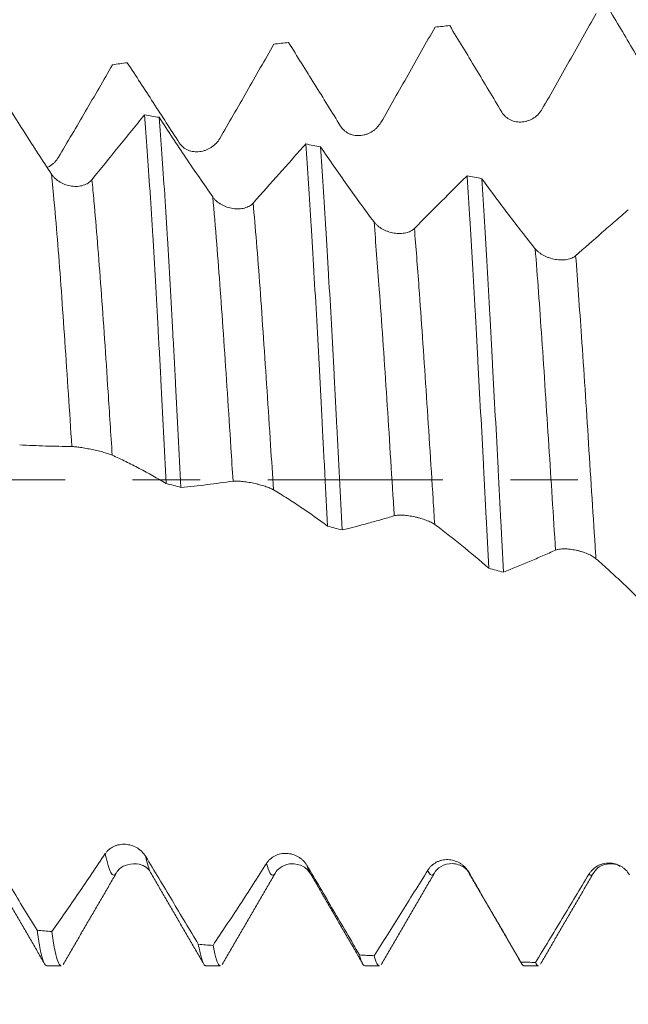
# Model space of a CAD drawing. Units: millimetres. Extents: x -21 to 80, y -82 to 25.
# Drawn here: x 51 to 55, y -3 to 3 of the extents above; entities that cross this region are included whole.
import ezdxf

# ---------------------------------------------------------------- set-up
doc = ezdxf.new("R2010")
doc.units = ezdxf.units.MM
doc.linetypes.add('CENTER', pattern=[47.5, 22, -8.5, 8.5, -8.5])
for name, color, linetype in [('1', 4, 'Continuous'), ('2', 7, 'Continuous'), ('SK2', 7, 'Continuous'), ('SK4', 2, 'CENTER')]:
    doc.layers.add(name, color=color, linetype=linetype)
doc.styles.add('iso_b_vert', font='simplex.shx')
doc.dimstyles.get("Standard").update_dxf_attribs({"dimtxt": 0.18, "dimasz": 0.18, "dimexe": 0.18, "dimexo": 0.0625, "dimgap": 0.09, "dimtad": 1, "dimzin": 0, "dimdsep": 52, "dimtxsty": 'Standard', "dimcen": 0.09, "dimadec": 0, "dimazin": 0, "dimtfac": 1, "dimtdec": 4, "dimtofl": 0, "dimtmove": 0, "dimatfit": 3, "dimfxl": 1, "dimtolj": 1, "dimtzin": 0, "dimarcsym": 0})

# ---------------------------------------------------------------- blocks, each defined once
blk = doc.blocks.new('_U1')
at = {"layer": 'SK2', "lineweight": 13}
for p, q in [((56.25, 1.5875), (56.25, 14.92934)), ((59, 4.64456), (59, 14.92934)), ((66.5, 12.92934), (48.75, 12.92934))]:
    blk.add_line(p, q, dxfattribs=at)
at = {"layer": 'SK2', "lineweight": 18}
for points in [[(56.25, 12.92934), (52.750002, 12.468557), (52.749998, 13.390124)], [(59, 12.92934), (62.499998, 13.390124), (62.500002, 12.468557)]]:
    blk.add_solid(points, dxfattribs=at)
at = {"layer": 'SK2', "lineweight": 18, "attachment_point": 7, "line_spacing_factor": 1.084337, "style": 'iso_b_vert'}
for s, insert, char_height in [('\\W0.7346;2.75', (54.263544, 20.814455), 3), ("\\W0.6474;'C'", (54.290044, 13.711974), 3.5)]:
    blk.add_mtext(s, dxfattribs=dict(at, insert=insert, char_height=char_height))
blk = doc.blocks.new('_U2')
at = {"layer": 'SK2', "lineweight": 13}
for p, q in [((49, -4.64456), (49, -12.05706)), ((59, -4.64456), (59, -12.05706)), ((49, -10.05706), (77.583008, -10.05706))]:
    blk.add_line(p, q, dxfattribs=at)
at = {"layer": 'SK2', "lineweight": 18}
for points in [[(49, -10.05706), (52.499998, -9.596276), (52.500002, -10.517844)], [(59, -10.05706), (55.500002, -10.517844), (55.499998, -9.596276)]]:
    blk.add_solid(points, dxfattribs=at)
at = {"layer": 'SK2', "lineweight": 18, "attachment_point": 7, "line_spacing_factor": 1.084337, "style": 'iso_b_vert'}
for s, insert, char_height in [('\\W0.5321;10', (65.159, -9.171946), 3), ('\\W0.8315;\\W0.4158;%%p\\W0.8315;0.5', (70.466271, -8.819465), 2.5)]:
    blk.add_mtext(s, dxfattribs=dict(at, insert=insert, char_height=char_height))
blk = doc.blocks.new('_U3')
at = {"layer": '2', "lineweight": 13}
for p, q in [((25, -1.5875), (25, -23.55706)), ((59, -4.64456), (59, -23.55706)), ((59, -21.55706), (25, -21.55706))]:
    blk.add_line(p, q, dxfattribs=at)
at = {"layer": '2', "lineweight": 18}
for points in [[(25, -21.55706), (28.499998, -21.096276), (28.500002, -22.017844)], [(59, -21.55706), (55.500002, -22.017844), (55.499998, -21.096276)]]:
    blk.add_solid(points, dxfattribs=at)
at = {"layer": '2', "lineweight": 18, "insert": (40.209229, -20.671946), "char_height": 3, "attachment_point": 7, "line_spacing_factor": 1.084337, "style": 'iso_b_vert'}
blk.add_mtext('\\W0.7167;34', dxfattribs=at)

msp = doc.modelspace()

# ---------------------------------------------------------------- linework, layer by layer
at = {"layer": '1', "lineweight": 18}
for p, q in [((52.6714, -2.4755), (52.674, -2.4712)), ((53.6706, -2.4768), (53.6733, -2.4724)), ((54.6724, -2.4739), (54.6746, -2.4701)), ((51.2355, -3.0571), (51.3264, -3.0571)), ((52.2355, -3.0571), (52.3265, -3.0571)), ((53.2354, -3.0571), (53.3264, -3.0571)), ((54.2354, -3.0571), (54.3264, -3.0571))]:
    msp.add_line(p, q, dxfattribs=at)
for points, knots in [([(54.3504, 2.3346), (54.3789, 2.3847), (54.4073, 2.4348), (54.4641, 2.535), (54.4925, 2.5851), (54.5775, 2.7356), (54.6341, 2.8359), (54.6906, 2.9362)], [0, 0, 0, 0, 0.25, 0.25, 0.5, 0.5, 1, 1, 1, 1]), ([(54.7828, 2.9429), (54.8375, 2.8505), (54.8922, 2.7578), (54.974, 2.6185), (55.0013, 2.572), (55.0558, 2.479), (55.0831, 2.4325), (55.1103, 2.3859)], [0, 0, 0, 0, 0.5, 0.5, 0.75, 0.75, 1, 1, 1, 1]), ([(53.3365, 2.2504), (53.3649, 2.3001), (53.3934, 2.3499), (53.4502, 2.4497), (53.4785, 2.4996), (53.5635, 2.6497), (53.6201, 2.7499), (53.6766, 2.8503)], [0, 0, 0, 0, 0.25, 0.25, 0.5, 0.5, 1, 1, 1, 1]), ([(53.7688, 2.859), (53.8235, 2.7689), (53.8782, 2.6785), (53.9601, 2.5424), (53.9873, 2.497), (54.0419, 2.4061), (54.0691, 2.3606), (54.0963, 2.3151)], [0, 0, 0, 0, 0.5, 0.5, 0.75, 0.75, 1, 1, 1, 1]), ([(52.3225, 2.1489), (52.351, 2.1979), (52.3794, 2.247), (52.4362, 2.3455), (52.4646, 2.3949), (52.5496, 2.5434), (52.6061, 2.6428), (52.6626, 2.7424)], [0, 0, 0, 0, 0.25, 0.25, 0.5, 0.5, 1, 1, 1, 1]), ([(52.7549, 2.7531), (52.8096, 2.6661), (52.8642, 2.5785), (52.9461, 2.4468), (52.9734, 2.4028), (53.0279, 2.3147), (53.0551, 2.2706), (53.0824, 2.2265)], [0, 0, 0, 0, 0.5, 0.5, 0.75, 0.75, 1, 1, 1, 1]), ([(51.3085, 2.0309), (51.337, 2.0787), (51.3654, 2.1268), (51.4222, 2.2233), (51.4506, 2.2718), (51.5356, 2.4175), (51.5922, 2.5153), (51.6487, 2.6134)], [0, 0, 0, 0, 0.25, 0.25, 0.5, 0.5, 1, 1, 1, 1]), ([(51.7409, 2.626), (51.7956, 2.5427), (51.8503, 2.4587), (51.9321, 2.3323), (51.9594, 2.2901), (52.0139, 2.2055), (52.0412, 2.1631), (52.0684, 2.1208)], [0, 0, 0, 0, 0.5, 0.5, 0.75, 0.75, 1, 1, 1, 1]), ([(51.2651, 1.9243), (51.2088, 2.0096), (51.1525, 2.0961), (51.0683, 2.2276), (51.0403, 2.2717), (50.9843, 2.3605), (50.9564, 2.4052), (50.9285, 2.4501)], [0, 0, 0, 0, 0.5, 0.5, 0.75, 0.75, 1, 1, 1, 1]), ([(51.8501, 2.2981), (51.8225, 2.2643), (51.795, 2.2304), (51.7398, 2.1625), (51.7123, 2.1285), (51.6295, 2.0264), (51.5744, 1.9581), (51.5192, 1.8897)], [0, 0, 0, 0, 0.25, 0.25, 0.5, 0.5, 1, 1, 1, 1]), ([(51.8501, 2.2981), (51.8558, 2.226), (51.8614, 2.1498), (51.8728, 1.9896), (51.8785, 1.9055), (51.8856, 1.7953), (51.887, 1.773), (51.8899, 1.7279), (51.8913, 1.7051), (51.8956, 1.636), (51.8984, 1.5893), (51.907, 1.4474), (51.9127, 1.3504), (51.924, 1.1518), (51.9297, 1.0501), (51.9382, 0.894), (51.9411, 0.8414), (51.9454, 0.7615), (51.9468, 0.7347), (51.9497, 0.6812), (51.9511, 0.6543), (51.9583, 0.5201), (51.9696, 0.3043), (51.9809, 0.0867), (51.9866, -0.0225)], [0, 0, 0, 0, 0.125, 0.125, 0.25, 0.25, 0.28125, 0.28125, 0.3125, 0.3125, 0.375, 0.375, 0.5, 0.5, 0.625, 0.625, 0.6875, 0.6875, 0.71875, 0.71875, 0.75, 0.75, 0.875, 1, 1, 1, 1]), ([(54.0963, 2.3151), (54.1029, 2.3042), (54.1108, 2.2946), (54.1248, 2.282), (54.1298, 2.2781), (54.1402, 2.2712), (54.1456, 2.2681), (54.1569, 2.2628), (54.1628, 2.2604), (54.1749, 2.2567), (54.1872, 2.2538), (54.1998, 2.2525), (54.2125, 2.2521), (54.219, 2.2523), (54.2316, 2.2535), (54.2379, 2.2545), (54.2504, 2.2573), (54.2567, 2.259), (54.275, 2.2655), (54.2865, 2.2712), (54.3028, 2.2819), (54.3081, 2.2858), (54.3181, 2.2941), (54.3228, 2.2986), (54.3361, 2.3127), (54.3439, 2.3232), (54.3504, 2.3346)], [0, 0, 0, 0, 0.125, 0.125, 0.1875, 0.1875, 0.25, 0.25, 0.3125, 0.3125, 0.375, 0.4375, 0.4375, 0.5, 0.5, 0.5625, 0.5625, 0.625, 0.625, 0.75, 0.75, 0.8125, 0.8125, 0.875, 0.875, 1, 1, 1, 1]), ([(52.2789, 1.7808), (52.2225, 1.8616), (52.1663, 1.9438), (52.0822, 2.0692), (52.0541, 2.1114), (51.9982, 2.1963), (51.9702, 2.239), (51.9423, 2.2821)], [0, 0, 0, 0, 0.5, 0.5, 0.75, 0.75, 1, 1, 1, 1]), ([(52.0789, -0.047), (52.0732, 0.0627), (52.0675, 0.1717), (52.0562, 0.3885), (52.0505, 0.4963), (52.042, 0.6571), (52.0391, 0.7105), (52.0348, 0.7904), (52.0334, 0.8171), (52.0305, 0.8701), (52.0291, 0.8964), (52.0219, 1.0274), (52.0163, 1.1296), (52.0049, 1.329), (51.9992, 1.4262), (51.9907, 1.5683), (51.9864, 1.6384), (51.9822, 1.707), (51.9793, 1.7525), (51.9779, 1.775), (51.9707, 1.8864), (51.9593, 2.0561), (51.948, 2.2095), (51.9423, 2.2821)], [0, 0, 0, 0, 0.125, 0.125, 0.25, 0.25, 0.3125, 0.3125, 0.34375, 0.34375, 0.375, 0.375, 0.5, 0.5, 0.625, 0.625, 0.6875, 0.71875, 0.71875, 0.75, 0.75, 0.875, 1, 1, 1, 1]), ([(53.0824, 2.2265), (53.0889, 2.2159), (53.0968, 2.2066), (53.1108, 2.1945), (53.1158, 2.1908), (53.1262, 2.1842), (53.1317, 2.1813), (53.143, 2.1763), (53.1489, 2.1741), (53.161, 2.1707), (53.1732, 2.1681), (53.1858, 2.1671), (53.1986, 2.1669), (53.205, 2.1672), (53.2177, 2.1686), (53.224, 2.1697), (53.2365, 2.1726), (53.2427, 2.1745), (53.261, 2.1812), (53.2726, 2.187), (53.2889, 2.1978), (53.2941, 2.2017), (53.3041, 2.21), (53.3088, 2.2145), (53.3221, 2.2286), (53.33, 2.2391), (53.3365, 2.2504)], [0, 0, 0, 0, 0.125, 0.125, 0.1875, 0.1875, 0.25, 0.25, 0.3125, 0.3125, 0.375, 0.4375, 0.4375, 0.5, 0.5, 0.5625, 0.5625, 0.625, 0.625, 0.75, 0.75, 0.8125, 0.8125, 0.875, 0.875, 1, 1, 1, 1]), ([(52.0684, 2.1208), (52.0749, 2.1106), (52.0829, 2.1017), (52.0968, 2.0902), (52.1018, 2.0867), (52.1123, 2.0805), (52.1177, 2.0778), (52.129, 2.0731), (52.1349, 2.0711), (52.147, 2.068), (52.1593, 2.0657), (52.1719, 2.0649), (52.1846, 2.065), (52.1911, 2.0654), (52.2037, 2.067), (52.21, 2.0682), (52.2225, 2.0713), (52.2288, 2.0732), (52.2471, 2.0801), (52.2586, 2.086), (52.2749, 2.0967), (52.2802, 2.1007), (52.2901, 2.109), (52.2948, 2.1134), (52.3081, 2.1274), (52.316, 2.1378), (52.3225, 2.1489)], [0, 0, 0, 0, 0.125, 0.125, 0.1875, 0.1875, 0.25, 0.25, 0.3125, 0.3125, 0.375, 0.4375, 0.4375, 0.5, 0.5, 0.5625, 0.5625, 0.625, 0.625, 0.75, 0.75, 0.8125, 0.8125, 0.875, 0.875, 1, 1, 1, 1]), ([(52.8639, 2.1144), (52.8363, 2.0837), (52.8088, 2.0528), (52.7536, 1.991), (52.7261, 1.9601), (52.6433, 1.8672), (52.5882, 1.805), (52.5329, 1.7427)], [0, 0, 0, 0, 0.25, 0.25, 0.5, 0.5, 1, 1, 1, 1]), ([(52.8639, 2.1144), (52.8696, 2.0349), (52.8753, 1.9519), (52.8866, 1.7792), (52.8923, 1.6895), (52.9009, 1.5498), (52.9051, 1.4786), (52.9094, 1.4056), (52.9123, 1.3564), (52.9137, 1.3316), (52.9209, 1.2069), (52.9266, 1.1055), (52.938, 0.8994), (52.9436, 0.7947), (52.955, 0.5821), (52.9607, 0.4742), (52.9678, 0.3372), (52.9693, 0.3097), (52.9721, 0.2549), (52.9764, 0.1727), (52.9807, 0.0907), (52.9892, -0.073), (52.9949, -0.1819), (53.0006, -0.2904)], [0, 0, 0, 0, 0.125, 0.125, 0.25, 0.25, 0.3125, 0.34375, 0.34375, 0.375, 0.375, 0.5, 0.5, 0.625, 0.625, 0.75, 0.75, 0.78125, 0.78125, 0.8125, 0.875, 0.875, 1, 1, 1, 1]), ([(53.2927, 1.6239), (53.2363, 1.6996), (53.1801, 1.777), (53.096, 1.8953), (53.068, 1.9351), (53.012, 2.0154), (52.9841, 2.056), (52.9562, 2.0968)], [0, 0, 0, 0, 0.5, 0.5, 0.75, 0.75, 1, 1, 1, 1]), ([(53.0929, -0.3147), (53.0872, -0.206), (53.0815, -0.0972), (53.0701, 0.1209), (53.0645, 0.2301), (53.0559, 0.3941), (53.053, 0.449), (53.0473, 0.5576), (53.0444, 0.6114), (53.0359, 0.7716), (53.0245, 0.9816), (53.0132, 1.1846), (53.006, 1.3091), (53.0046, 1.3339), (53.0017, 1.3833), (53.0003, 1.4079), (52.996, 1.481), (52.9931, 1.5289), (52.9846, 1.6697), (52.9732, 1.8504), (52.9619, 2.0171), (52.9562, 2.0968)], [0, 0, 0, 0, 0.125, 0.125, 0.25, 0.25, 0.3125, 0.3125, 0.375, 0.375, 0.5, 0.625, 0.625, 0.65625, 0.65625, 0.6875, 0.6875, 0.75, 0.75, 0.875, 1, 1, 1, 1]), ([(51.2379, 1.9658), (51.244, 1.9689), (51.2498, 1.9723), (51.2609, 1.9796), (51.2662, 1.9834), (51.2762, 1.9917), (51.2809, 1.996), (51.2942, 2.0098), (51.302, 2.02), (51.3085, 2.0309)], [0, 0, 0, 0, 0.207251, 0.207251, 0.405438, 0.405438, 0.603626, 0.603626, 1, 1, 1, 1]), ([(51.5192, 1.8897), (51.5126, 1.8816), (51.5047, 1.8746), (51.4909, 1.8657), (51.4859, 1.8629), (51.4756, 1.8582), (51.4703, 1.8561), (51.4536, 1.8509), (51.4415, 1.8486), (51.4231, 1.8473), (51.4169, 1.8472), (51.4043, 1.8476), (51.3978, 1.8482), (51.3788, 1.8508), (51.3663, 1.8538), (51.3479, 1.8602), (51.3418, 1.8627), (51.3302, 1.8681), (51.3245, 1.871), (51.308, 1.8808), (51.2977, 1.8884), (51.2841, 1.901), (51.2799, 1.9054), (51.2721, 1.9145), (51.2684, 1.9194), (51.2651, 1.9243)], [0, 0, 0, 0, 0.125, 0.125, 0.1875, 0.1875, 0.25, 0.25, 0.375, 0.375, 0.4375, 0.4375, 0.5, 0.5, 0.625, 0.625, 0.6875, 0.6875, 0.75, 0.75, 0.875, 0.875, 0.9375, 0.9375, 1, 1, 1, 1]), ([(53.8778, 1.9147), (53.8502, 1.8873), (53.8226, 1.8598), (53.7675, 1.8047), (53.7399, 1.777), (53.6571, 1.694), (53.6019, 1.6384), (53.5467, 1.5827)], [0, 0, 0, 0, 0.25, 0.25, 0.5, 0.5, 1, 1, 1, 1]), ([(53.8778, 1.9147), (53.8806, 1.8718), (53.8835, 1.8277), (53.8892, 1.7383), (53.8921, 1.6929), (53.9006, 1.5547), (53.9063, 1.4599), (53.9176, 1.2647), (53.9233, 1.1645), (53.9305, 1.0356), (53.9319, 1.0097), (53.9348, 0.9575), (53.9362, 0.9312), (53.9405, 0.8522), (53.9433, 0.7993), (53.9519, 0.64), (53.9576, 0.5329), (53.969, 0.3171), (53.9746, 0.2083), (53.9832, 0.0439), (53.9861, -0.0111), (53.9918, -0.1216), (53.9947, -0.1766), (54.0032, -0.3407), (54.0089, -0.4489), (54.0146, -0.5561)], [0, 0, 0, 0, 0.0625, 0.0625, 0.125, 0.125, 0.25, 0.25, 0.375, 0.375, 0.40625, 0.40625, 0.4375, 0.4375, 0.5, 0.5, 0.625, 0.625, 0.75, 0.75, 0.8125, 0.8125, 0.875, 0.875, 1, 1, 1, 1]), ([(54.3065, 1.4549), (54.2501, 1.525), (54.1939, 1.5968), (54.1098, 1.7071), (54.0818, 1.7443), (54.0258, 1.8195), (53.9979, 1.8575), (53.97, 1.8958)], [0, 0, 0, 0, 0.5, 0.5, 0.75, 0.75, 1, 1, 1, 1]), ([(54.1068, -0.5801), (54.1012, -0.473), (54.0955, -0.365), (54.0869, -0.2015), (54.0826, -0.1193), (54.0783, -0.0367), (54.0755, 0.0186), (54.074, 0.0462), (54.0669, 0.184), (54.0612, 0.2932), (54.0498, 0.5095), (54.0441, 0.6167), (54.0356, 0.776), (54.0313, 0.8552), (54.027, 0.9339), (54.0242, 0.9862), (54.0227, 1.0123), (54.0156, 1.1423), (54.0098, 1.2433), (53.9984, 1.4395), (53.9928, 1.5348), (53.9814, 1.7196), (53.9757, 1.8092), (53.97, 1.8958)], [0, 0, 0, 0, 0.125, 0.125, 0.1875, 0.21875, 0.21875, 0.25, 0.25, 0.375, 0.375, 0.5, 0.5, 0.5625, 0.59375, 0.59375, 0.625, 0.625, 0.75, 0.75, 0.875, 0.875, 1, 1, 1, 1]), ([(52.5329, 1.7427), (52.5264, 1.7353), (52.5185, 1.729), (52.5047, 1.721), (52.4997, 1.7186), (52.4894, 1.7144), (52.4841, 1.7126), (52.4674, 1.7081), (52.4553, 1.7063), (52.4369, 1.7055), (52.4307, 1.7055), (52.4181, 1.7062), (52.4116, 1.7068), (52.3926, 1.7097), (52.3801, 1.7128), (52.3617, 1.7191), (52.3556, 1.7215), (52.344, 1.7268), (52.3383, 1.7297), (52.3218, 1.7392), (52.3115, 1.7465), (52.2979, 1.7586), (52.2937, 1.7627), (52.2858, 1.7715), (52.2822, 1.7761), (52.2789, 1.7808)], [0, 0, 0, 0, 0.125, 0.125, 0.1875, 0.1875, 0.25, 0.25, 0.375, 0.375, 0.4375, 0.4375, 0.5, 0.5, 0.625, 0.625, 0.6875, 0.6875, 0.75, 0.75, 0.875, 0.875, 0.9375, 0.9375, 1, 1, 1, 1]), ([(54.8916, 1.7007), (54.864, 1.6768), (54.8364, 1.6528), (54.7813, 1.6047), (54.7537, 1.5806), (54.6709, 1.5081), (54.6157, 1.4596), (54.5605, 1.4109)], [0, 0, 0, 0, 0.25, 0.25, 0.5, 0.5, 1, 1, 1, 1]), ([(53.5467, 1.5827), (53.5402, 1.5761), (53.5322, 1.5705), (53.5185, 1.5635), (53.5135, 1.5614), (53.5032, 1.5578), (53.4979, 1.5563), (53.4812, 1.5526), (53.4691, 1.5512), (53.4507, 1.5509), (53.4445, 1.5511), (53.4319, 1.552), (53.4254, 1.5528), (53.4064, 1.5559), (53.3939, 1.559), (53.3755, 1.5653), (53.3694, 1.5676), (53.3577, 1.5728), (53.3521, 1.5756), (53.3356, 1.5846), (53.3253, 1.5917), (53.3117, 1.603), (53.3075, 1.607), (53.2996, 1.6152), (53.296, 1.6195), (53.2927, 1.6239)], [0, 0, 0, 0, 0.125, 0.125, 0.1875, 0.1875, 0.25, 0.25, 0.375, 0.375, 0.4375, 0.4375, 0.5, 0.5, 0.625, 0.625, 0.6875, 0.6875, 0.75, 0.75, 0.875, 0.875, 0.9375, 0.9375, 1, 1, 1, 1]), ([(54.5605, 1.4109), (54.5539, 1.4051), (54.546, 1.4002), (54.5322, 1.3943), (54.5273, 1.3926), (54.517, 1.3896), (54.5116, 1.3884), (54.495, 1.3855), (54.4829, 1.3846), (54.4645, 1.3848), (54.4583, 1.3851), (54.4457, 1.3863), (54.4392, 1.3871), (54.4202, 1.3904), (54.4077, 1.3935), (54.3893, 1.3997), (54.3832, 1.402), (54.3715, 1.4069), (54.3659, 1.4096), (54.3494, 1.4182), (54.3391, 1.4249), (54.3255, 1.4355), (54.3213, 1.4392), (54.3134, 1.4469), (54.3098, 1.4508), (54.3065, 1.4549)], [0, 0, 0, 0, 0.125, 0.125, 0.1875, 0.1875, 0.25, 0.25, 0.375, 0.375, 0.4375, 0.4375, 0.5, 0.5, 0.625, 0.625, 0.6875, 0.6875, 0.75, 0.75, 0.875, 0.875, 0.9375, 0.9375, 1, 1, 1, 1]), ([(51.0649, 0.2212), (51.1196, 0.2177), (51.1743, 0.2153), (51.2562, 0.2129), (51.2834, 0.2122), (51.338, 0.2112), (51.3652, 0.2108), (51.3924, 0.2104)], [0, 0, 0, 0, 0.5, 0.5, 0.75, 0.75, 1, 1, 1, 1]), ([(51.3924, 0.2104), (51.399, 0.2103), (51.4069, 0.2098), (51.4209, 0.2083), (51.4259, 0.2077), (51.4363, 0.2063), (51.4417, 0.2055), (51.453, 0.2038), (51.4589, 0.2028), (51.471, 0.2008), (51.4833, 0.1986), (51.4959, 0.1962), (51.5087, 0.1937), (51.5151, 0.1924), (51.5278, 0.1897), (51.5341, 0.1883), (51.5466, 0.1855), (51.5528, 0.1841), (51.5711, 0.1797), (51.5826, 0.1768), (51.5989, 0.1723), (51.6042, 0.1707), (51.6141, 0.1677), (51.6188, 0.1662), (51.6322, 0.1617), (51.64, 0.1587), (51.6465, 0.1558)], [0, 0, 0, 0, 0.125, 0.125, 0.1875, 0.1875, 0.25, 0.25, 0.3125, 0.3125, 0.375, 0.4375, 0.4375, 0.5, 0.5, 0.5625, 0.5625, 0.625, 0.625, 0.75, 0.75, 0.8125, 0.8125, 0.875, 0.875, 1, 1, 1, 1]), ([(51.6465, 0.1558), (51.675, 0.1432), (51.7034, 0.1299), (51.7602, 0.1022), (51.7886, 0.0877), (51.8736, 0.0429), (51.9301, 0.0109), (51.9866, -0.0225)], [0, 0, 0, 0, 0.25, 0.25, 0.5, 0.5, 1, 1, 1, 1]), ([(52.0789, -0.047), (52.1336, -0.0421), (52.1882, -0.0361), (52.2701, -0.026), (52.2974, -0.0225), (52.3519, -0.0152), (52.3792, -0.0113), (52.4064, -0.0076)], [0, 0, 0, 0, 0.5, 0.5, 0.75, 0.75, 1, 1, 1, 1]), ([(52.4064, -0.0076), (52.4129, -0.0067), (52.4209, -0.0064), (52.4348, -0.0067), (52.4398, -0.0069), (52.4503, -0.0076), (52.4557, -0.0081), (52.467, -0.0093), (52.4729, -0.01), (52.485, -0.0117), (52.4972, -0.0135), (52.5098, -0.0157), (52.5226, -0.0181), (52.529, -0.0194), (52.5417, -0.0221), (52.548, -0.0235), (52.5605, -0.0265), (52.5668, -0.0281), (52.5851, -0.0329), (52.5966, -0.0363), (52.6129, -0.0416), (52.6182, -0.0435), (52.6281, -0.0471), (52.6328, -0.049), (52.6461, -0.0546), (52.654, -0.0585), (52.6605, -0.0623)], [0, 0, 0, 0, 0.125, 0.125, 0.1875, 0.1875, 0.25, 0.25, 0.3125, 0.3125, 0.375, 0.4375, 0.4375, 0.5, 0.5, 0.5625, 0.5625, 0.625, 0.625, 0.75, 0.75, 0.8125, 0.8125, 0.875, 0.875, 1, 1, 1, 1]), ([(52.6605, -0.0623), (52.689, -0.0791), (52.7174, -0.0966), (52.7742, -0.1327), (52.8025, -0.1513), (52.8876, -0.2086), (52.9441, -0.2488), (53.0006, -0.2904)], [0, 0, 0, 0, 0.25, 0.25, 0.5, 0.5, 1, 1, 1, 1]), ([(53.0929, -0.3147), (53.1476, -0.3016), (53.2022, -0.2872), (53.2841, -0.2647), (53.3114, -0.257), (53.3659, -0.2414), (53.3931, -0.2334), (53.4204, -0.2256)], [0, 0, 0, 0, 0.5, 0.5, 0.75, 0.75, 1, 1, 1, 1]), ([(53.4204, -0.2256), (53.4269, -0.2237), (53.4348, -0.2225), (53.4488, -0.2216), (53.4538, -0.2214), (53.4642, -0.2215), (53.4696, -0.2216), (53.481, -0.2223), (53.4869, -0.2228), (53.4989, -0.224), (53.5112, -0.2255), (53.5238, -0.2276), (53.5366, -0.2298), (53.543, -0.2311), (53.5557, -0.2338), (53.562, -0.2353), (53.5745, -0.2384), (53.5807, -0.24), (53.599, -0.2453), (53.6105, -0.249), (53.6268, -0.2552), (53.6321, -0.2573), (53.6421, -0.2616), (53.6468, -0.2638), (53.6601, -0.2706), (53.668, -0.2753), (53.6744, -0.28)], [0, 0, 0, 0, 0.125, 0.125, 0.1875, 0.1875, 0.25, 0.25, 0.3125, 0.3125, 0.375, 0.4375, 0.4375, 0.5, 0.5, 0.5625, 0.5625, 0.625, 0.625, 0.75, 0.75, 0.8125, 0.8125, 0.875, 0.875, 1, 1, 1, 1]), ([(53.6744, -0.28), (53.7029, -0.3009), (53.7314, -0.3224), (53.7882, -0.3666), (53.8165, -0.3892), (53.9016, -0.4585), (53.9581, -0.5066), (54.0146, -0.5561)], [0, 0, 0, 0, 0.25, 0.25, 0.5, 0.5, 1, 1, 1, 1]), ([(54.4343, -0.4418), (54.4409, -0.439), (54.4488, -0.4369), (54.4628, -0.4348), (54.4678, -0.4343), (54.4782, -0.4337), (54.4836, -0.4335), (54.4949, -0.4337), (54.5008, -0.4339), (54.5129, -0.4347), (54.5252, -0.4359), (54.5378, -0.4377), (54.5505, -0.4398), (54.5569, -0.441), (54.5696, -0.4437), (54.5759, -0.4452), (54.5884, -0.4484), (54.5947, -0.4502), (54.613, -0.4558), (54.6245, -0.46), (54.6408, -0.4668), (54.6461, -0.4692), (54.656, -0.4742), (54.6607, -0.4767), (54.6741, -0.4845), (54.6819, -0.49), (54.6884, -0.4956)], [0, 0, 0, 0, 0.125, 0.125, 0.1875, 0.1875, 0.25, 0.25, 0.3125, 0.3125, 0.375, 0.4375, 0.4375, 0.5, 0.5, 0.5625, 0.5625, 0.625, 0.625, 0.75, 0.75, 0.8125, 0.8125, 0.875, 0.875, 1, 1, 1, 1]), ([(54.1068, -0.5801), (54.1616, -0.5587), (54.2162, -0.5362), (54.2981, -0.5014), (54.3253, -0.4896), (54.3799, -0.4658), (54.4071, -0.4538), (54.4343, -0.4418)], [0, 0, 0, 0, 0.5, 0.5, 0.75, 0.75, 1, 1, 1, 1]), ([(54.6884, -0.4956), (54.7169, -0.5203), (54.7453, -0.5458), (54.8021, -0.5977), (54.8305, -0.6241), (54.9155, -0.7049), (54.972, -0.7605), (55.0285, -0.8175)], [0, 0, 0, 0, 0.25, 0.25, 0.5, 0.5, 1, 1, 1, 1]), ([(51.1742, -2.8332), (51.1466, -2.7882), (51.1191, -2.7432), (51.064, -2.6532), (51.0364, -2.6082), (50.9537, -2.4734), (50.8985, -2.3836), (50.8433, -2.2939)], [0, 0, 0, 0, 0.25, 0.25, 0.5, 0.5, 1, 1, 1, 1]), ([(51.6031, -2.3514), (51.5467, -2.4357), (51.4905, -2.5188), (51.4063, -2.6415), (51.3783, -2.6821), (51.3223, -2.7627), (51.2944, -2.8026), (51.2664, -2.8422)], [0, 0, 0, 0, 0.5, 0.5, 0.75, 0.75, 1, 1, 1, 1]), ([(51.8571, -2.3685), (51.8505, -2.3575), (51.8426, -2.3476), (51.8288, -2.3341), (51.8239, -2.3298), (51.8136, -2.322), (51.8082, -2.3184), (51.7915, -2.3086), (51.7794, -2.3034), (51.761, -2.2978), (51.7548, -2.2963), (51.7422, -2.294), (51.7358, -2.2933), (51.7167, -2.2922), (51.7042, -2.2929), (51.6858, -2.2963), (51.6798, -2.2978), (51.6681, -2.3014), (51.6624, -2.3036), (51.646, -2.3112), (51.6356, -2.3177), (51.6221, -2.329), (51.6178, -2.3331), (51.61, -2.3418), (51.6063, -2.3465), (51.6031, -2.3514)], [0, 0, 0, 0, 0.125, 0.125, 0.1875, 0.1875, 0.25, 0.25, 0.375, 0.375, 0.4375, 0.4375, 0.5, 0.5, 0.625, 0.625, 0.6875, 0.6875, 0.75, 0.75, 0.875, 0.875, 0.9375, 0.9375, 1, 1, 1, 1]), ([(52.8709, -2.4254), (52.8643, -2.4142), (52.8564, -2.4041), (52.8426, -2.3905), (52.8376, -2.3862), (52.8274, -2.3783), (52.822, -2.3747), (52.8053, -2.3649), (52.7932, -2.3598), (52.7748, -2.3544), (52.7686, -2.3529), (52.756, -2.3509), (52.7496, -2.3502), (52.7305, -2.3494), (52.718, -2.3504), (52.6996, -2.3542), (52.6936, -2.3559), (52.6819, -2.3599), (52.6762, -2.3622), (52.6598, -2.3704), (52.6494, -2.3773), (52.6359, -2.3893), (52.6316, -2.3936), (52.6238, -2.4027), (52.6201, -2.4076), (52.6168, -2.4127)], [0, 0, 0, 0, 0.125, 0.125, 0.1875, 0.1875, 0.25, 0.25, 0.375, 0.375, 0.4375, 0.4375, 0.5, 0.5, 0.625, 0.625, 0.6875, 0.6875, 0.75, 0.75, 0.875, 0.875, 0.9375, 0.9375, 1, 1, 1, 1]), ([(51.6735, -2.4722), (51.6856, -2.4515), (51.7159, -2.4224), (51.8271, -2.4087), (51.8679, -2.437), (51.8879, -2.4704)], [0, 0, 0, 0, 0.277721, 0.54179, 1, 1, 1, 1]), ([(52.188, -2.9222), (52.1605, -2.876), (52.1329, -2.8298), (52.0778, -2.7374), (52.0502, -2.6913), (51.9675, -2.5528), (51.9123, -2.4606), (51.8571, -2.3685)], [0, 0, 0, 0, 0.25, 0.25, 0.5, 0.5, 1, 1, 1, 1]), ([(52.6168, -2.4127), (52.5605, -2.5009), (52.5043, -2.5881), (52.4201, -2.7173), (52.3921, -2.7601), (52.3361, -2.8451), (52.3082, -2.8873), (52.2803, -2.9292)], [0, 0, 0, 0, 0.5, 0.5, 0.75, 0.75, 1, 1, 1, 1]), ([(52.6734, -2.4723), (52.6779, -2.4608), (52.6968, -2.4416), (52.7584, -2.4087), (52.8446, -2.4219), (52.8787, -2.4555), (52.893, -2.4785)], [0, 0, 0, 0, 0.244941, 0.495461, 0.751239, 1, 1, 1, 1]), ([(53.8846, -2.464), (53.8781, -2.4528), (53.8702, -2.4426), (53.8564, -2.4289), (53.8514, -2.4246), (53.8411, -2.4168), (53.8358, -2.4132), (53.8191, -2.4035), (53.807, -2.3985), (53.7886, -2.3933), (53.7824, -2.3919), (53.7698, -2.39), (53.7634, -2.3895), (53.7443, -2.389), (53.7318, -2.3903), (53.7134, -2.3945), (53.7074, -2.3963), (53.6957, -2.4006), (53.69, -2.4032), (53.6735, -2.4118), (53.6632, -2.419), (53.6496, -2.4316), (53.6454, -2.4361), (53.6376, -2.4456), (53.6339, -2.4507), (53.6306, -2.456)], [0, 0, 0, 0, 0.125, 0.125, 0.1875, 0.1875, 0.25, 0.25, 0.375, 0.375, 0.4375, 0.4375, 0.5, 0.5, 0.625, 0.625, 0.6875, 0.6875, 0.75, 0.75, 0.875, 0.875, 0.9375, 0.9375, 1, 1, 1, 1]), ([(53.6714, -2.4755), (53.6817, -2.457), (53.7098, -2.4285), (53.7857, -2.4056), (53.8617, -2.4331), (53.8899, -2.4652), (53.9002, -2.4854)], [0, 0, 0, 0, 0.243265, 0.500737, 0.757772, 1, 1, 1, 1]), ([(54.8984, -2.4842), (54.8919, -2.4729), (54.8839, -2.4628), (54.8702, -2.4492), (54.8652, -2.4449), (54.8549, -2.4371), (54.8496, -2.4336), (54.8329, -2.4241), (54.8208, -2.4192), (54.8024, -2.4143), (54.7962, -2.413), (54.7836, -2.4113), (54.7772, -2.4109), (54.7581, -2.4107), (54.7456, -2.4122), (54.7272, -2.4169), (54.7212, -2.4188), (54.7095, -2.4234), (54.7038, -2.426), (54.6873, -2.4351), (54.677, -2.4427), (54.6634, -2.4556), (54.6592, -2.4603), (54.6513, -2.4701), (54.6477, -2.4753), (54.6444, -2.4808)], [0, 0, 0, 0, 0.125, 0.125, 0.1875, 0.1875, 0.25, 0.25, 0.375, 0.375, 0.4375, 0.4375, 0.5, 0.5, 0.625, 0.625, 0.6875, 0.6875, 0.75, 0.75, 0.875, 0.875, 0.9375, 0.9375, 1, 1, 1, 1]), ([(54.6748, -2.4699), (54.6946, -2.439), (54.7322, -2.4141), (54.8119, -2.4144), (54.8341, -2.4271), (54.8404, -2.4318)], [0, 0, 0, 0, 0.579522, 0.874575, 1, 1, 1, 1]), ([(53.2018, -2.9891), (53.1743, -2.9421), (53.1467, -2.8951), (53.0916, -2.8011), (53.064, -2.7541), (52.9813, -2.6131), (52.9261, -2.5192), (52.8709, -2.4254)], [0, 0, 0, 0, 0.25, 0.25, 0.5, 0.5, 1, 1, 1, 1]), ([(53.6306, -2.456), (53.5743, -2.5474), (53.5181, -2.638), (53.4339, -2.7726), (53.4059, -2.8172), (53.3499, -2.906), (53.322, -2.9502), (53.2941, -2.9941)], [0, 0, 0, 0, 0.5, 0.5, 0.75, 0.75, 1, 1, 1, 1]), ([(54.2157, -3.0335), (54.1881, -2.986), (54.1605, -2.9385), (54.1054, -2.8436), (54.0778, -2.7961), (53.9951, -2.6538), (53.9399, -2.5589), (53.8846, -2.464)], [0, 0, 0, 0, 0.25, 0.25, 0.5, 0.5, 1, 1, 1, 1]), ([(54.6444, -2.4808), (54.5881, -2.5747), (54.5319, -2.668), (54.4477, -2.8069), (54.4197, -2.8531), (54.3638, -2.945), (54.3358, -2.9908), (54.3079, -3.0364)], [0, 0, 0, 0, 0.5, 0.5, 0.75, 0.75, 1, 1, 1, 1]), ([(51.1742, -2.8332), (51.1799, -2.8741), (51.1855, -2.9097), (51.1927, -2.9474), (51.1941, -2.9546), (51.197, -2.9682), (51.2012, -2.9876), (51.2055, -3.0036), (51.214, -3.0313), (51.2197, -3.044), (51.2287, -3.055), (51.2321, -3.0571), (51.2355, -3.0571)], [0, 0, 0, 0, 0.278099, 0.278099, 0.347623, 0.347623, 0.417148, 0.556197, 0.556197, 0.834296, 0.834296, 1, 1, 1, 1]), ([(51.3265, -3.0571), (51.3263, -3.0571), (51.3234, -3.057), (51.3204, -3.0553), (51.3119, -3.0462), (51.3063, -3.0344), (51.2949, -2.9993), (51.2892, -2.9759), (51.2821, -2.9394), (51.2807, -2.9317), (51.2778, -2.9156), (51.2735, -2.8905), (51.2693, -2.8623), (51.2664, -2.8422)], [0, 0, 0, 0, 0.00603, 0.148026, 0.148026, 0.432017, 0.432017, 0.716009, 0.716009, 0.787006, 0.787006, 0.858004, 1, 1, 1, 1]), ([(52.188, -2.9222), (52.1937, -2.9542), (52.1994, -2.9806), (52.2079, -3.0118), (52.2107, -3.0208), (52.215, -3.0321), (52.2165, -3.0355), (52.2193, -3.0415), (52.2208, -3.0442), (52.2266, -3.0536), (52.2311, -3.0571), (52.2355, -3.0571)], [0, 0, 0, 0, 0.359937, 0.359937, 0.539905, 0.539905, 0.629889, 0.629889, 0.719873, 0.719873, 1, 1, 1, 1]), ([(52.3265, -3.0571), (52.3225, -3.0571), (52.3185, -3.0542), (52.3116, -3.0443), (52.3088, -3.0387), (52.303, -3.0246), (52.3002, -3.016), (52.2916, -2.986), (52.2859, -2.9604), (52.2803, -2.9292)], [0, 0, 0, 0, 0.260518, 0.260518, 0.445389, 0.445389, 0.630259, 0.630259, 1, 1, 1, 1]), ([(53.2018, -2.9891), (53.2075, -3.012), (53.2132, -3.0291), (53.2244, -3.0515), (53.2299, -3.0571), (53.2354, -3.0571)], [0, 0, 0, 0, 0.50807, 0.50807, 1, 1, 1, 1]), ([(53.3264, -3.0571), (53.3256, -3.0571), (53.3248, -3.0569), (53.3226, -3.0563), (53.3211, -3.0555), (53.3168, -3.052), (53.314, -3.0482), (53.3055, -3.0324), (53.2998, -3.0161), (53.2941, -2.9941)], [0, 0, 0, 0, 0.074367, 0.074367, 0.2066, 0.2066, 0.471067, 0.471067, 1, 1, 1, 1]), ([(54.2157, -3.0335), (54.2214, -3.0471), (54.228, -3.056), (54.2346, -3.0571), (54.2355, -3.0571)], [0, 0, 0, 0, 0.863073, 1, 1, 1, 1]), ([(54.3265, -3.0571), (54.326, -3.0571), (54.3255, -3.057), (54.3193, -3.0559), (54.3136, -3.0491), (54.3079, -3.0364)], [0, 0, 0, 0, 0.079409, 0.079409, 1, 1, 1, 1])]:
    msp.add_open_spline(points, degree=3, knots=knots, dxfattribs=at)
for points, degree in [([(53.7688, 2.859), (53.7381, 2.8561), (53.7073, 2.8532), (53.6766, 2.8503)], 3), ([(52.7549, 2.7531), (52.7241, 2.7495), (52.6933, 2.746), (52.6626, 2.7424)], 3), ([(51.7409, 2.626), (51.7101, 2.6218), (51.6794, 2.6176), (51.6487, 2.6134)], 3), ([(51.8501, 2.2981), (51.8808, 2.2928), (51.9116, 2.2874), (51.9423, 2.2821)], 3), ([(52.8639, 2.1144), (52.8947, 2.1085), (52.9254, 2.1027), (52.9562, 2.0968)], 3), ([(53.8778, 1.9147), (53.9085, 1.9084), (53.9392, 1.9021), (53.97, 1.8958)], 3), ([(52.0789, -0.047), (52.0481, -0.0388), (52.0174, -0.0307), (51.9866, -0.0225)], 3), ([(53.0929, -0.3147), (53.0621, -0.3066), (53.0313, -0.2985), (53.0006, -0.2904)], 3), ([(54.1068, -0.5801), (54.0761, -0.5721), (54.0453, -0.5641), (54.0146, -0.5561)], 3), ([(50.8868, -2.4684), (51.0545, -2.7569), (51.2217, -3.0456)], 2), ([(51.3388, -3.0482), (51.5053, -2.761), (51.6722, -2.4744)], 2), ([(51.8898, -2.4738), (52.0563, -2.7603), (52.2227, -3.0474)], 2), ([(52.3387, -3.0483), (52.5061, -2.7596), (52.6741, -2.471)], 2), ([(53.3368, -3.0513), (53.5046, -2.7623), (53.6733, -2.4725)], 2), ([(53.8889, -2.4722), (53.893, -2.4793), (53.8971, -2.4839), (53.9012, -2.486)], 3), ([(53.8889, -2.4723), (54.0562, -2.7601), (54.2231, -3.0481)], 2), ([(54.339, -3.0477), (54.5056, -2.7605), (54.6724, -2.4739)], 2), ([(52.896, -2.482), (53.0622, -2.7686), (53.2283, -3.0554)], 2), ([(51.1742, -2.8332), (51.2049, -2.8363), (51.2357, -2.8393), (51.2664, -2.8422)], 3), ([(52.188, -2.9222), (52.2188, -2.9246), (52.2495, -2.9269), (52.2803, -2.9292)], 3), ([(53.2018, -2.9891), (53.2326, -2.9908), (53.2633, -2.9925), (53.2941, -2.9941)], 3), ([(54.2157, -3.0335), (54.2464, -3.0345), (54.2772, -3.0355), (54.3079, -3.0364)], 3)]:
    msp.add_open_spline(points, degree=degree, dxfattribs=at)
at = {"layer": '1', "lineweight": 13}
for points, knots in [([(51.2651, 1.9243), (51.2708, 1.8679), (51.2913, 1.6516), (51.3267, 1.2037), (51.3634, 0.6608), (51.3853, 0.3213), (51.3924, 0.2104)], [0, 0, 0, 0, 0.134287, 0.48326, 0.832232, 1, 1, 1, 1]), ([(51.5192, 1.8897), (51.5234, 1.8467), (51.5424, 1.6442), (51.5763, 1.2168), (51.6145, 0.6533), (51.6379, 0.29), (51.6465, 0.1558)], [0, 0, 0, 0, 0.099742, 0.448584, 0.797426, 1, 1, 1, 1]), ([(52.2789, 1.7808), (52.2873, 1.6894), (52.3105, 1.416), (52.3485, 0.8899), (52.3826, 0.3646), (52.4019, 0.0628), (52.4064, -0.0076)], [0, 0, 0, 0, 0.197095, 0.545569, 0.894044, 1, 1, 1, 1]), ([(52.5329, 1.7427), (52.5398, 1.6657), (52.5616, 1.408), (52.5981, 0.9039), (52.6337, 0.3565), (52.6545, 0.0312), (52.6605, -0.0623)], [0, 0, 0, 0, 0.162581, 0.510929, 0.859277, 1, 1, 1, 1]), ([(53.2927, 1.6239), (53.3038, 1.493), (53.3296, 1.1594), (53.3703, 0.5594), (53.4018, 0.064), (53.4185, -0.1962), (53.4204, -0.2256)], [0, 0, 0, 0, 0.259747, 0.607717, 0.955687, 1, 1, 1, 1]), ([(53.5467, 1.5827), (53.5563, 1.4671), (53.5807, 1.151), (53.6199, 0.5739), (53.6529, 0.0555), (53.6711, -0.2277), (53.6744, -0.28)], [0, 0, 0, 0, 0.225257, 0.573101, 0.920945, 1, 1, 1, 1]), ([(54.3065, 1.4549), (54.3202, 1.2808), (54.3488, 0.8851), (54.3914, 0.2296), (54.4203, -0.2253), (54.4343, -0.4418)], [0, 0, 0, 0, 0.322227, 0.669681, 1, 1, 1, 1]), ([(54.5605, 1.4109), (54.5728, 1.2529), (54.5998, 0.8765), (54.6417, 0.2333), (54.6721, -0.2455), (54.6877, -0.4841), (54.6884, -0.4956)], [0, 0, 0, 0, 0.287761, 0.635086, 0.982412, 1, 1, 1, 1]), ([(51.6031, -2.3514), (51.6146, -2.4101), (51.6376, -2.4905), (51.6607, -2.4927), (51.6722, -2.4743)], [0, 0, 0, 0, 0.500199, 1, 1, 1, 1]), ([(51.8571, -2.3685), (51.8671, -2.4165), (51.8781, -2.4534), (51.8891, -2.4726), (51.89, -2.4741)], [0, 0, 0, 0, 0.917427, 1, 1, 1, 1]), ([(52.6168, -2.4127), (52.631, -2.4667), (52.6492, -2.4986), (52.6674, -2.4816), (52.6714, -2.4755)], [0, 0, 0, 0, 0.781125, 1, 1, 1, 1]), ([(53.6306, -2.456), (53.6327, -2.4611), (53.646, -2.4901), (53.6593, -2.4929), (53.6706, -2.4768)], [0, 0, 0, 0, 0.155798, 1, 1, 1, 1]), ([(54.6444, -2.4808), (54.6492, -2.4862), (54.6585, -2.4902), (54.6679, -2.4813), (54.6724, -2.4739)], [0, 0, 0, 0, 0.508715, 1, 1, 1, 1])]:
    msp.add_open_spline(points, degree=3, knots=knots, dxfattribs=at)
msp.add_open_spline([(52.8709, -2.4254), (52.8786, -2.4521), (52.8863, -2.4703), (52.894, -2.4798)], degree=3, dxfattribs=at)
at = {"layer": 'SK4', "lineweight": 18, "ltscale": 0.05}
msp.add_line((-21, 0), (60.4, 0), dxfattribs=at)

# ---------------------------------------------------------------- dimensions: what is measured, and where the dimension line sits
at = {"layer": '2', "lineweight": 18}
dim = msp.add_linear_dim(base=(25, -21.5571), p1=(59, -3.0571), p2=(25, 0), dimstyle='Standard', override={"dimtxt": 3, "dimasz": 3.5, "dimexe": 2, "dimexo": 1.5875, "dimgap": 1.5, "dimtad": 1, "dimtih": 1, "dimtoh": 0, "dimdec": 1, "dimlfac": 1, "dimzin": 8, "dimdsep": 46, "dimlunit": 2, "dimpost": '<>', "dimtxsty": 'iso_b_vert', "dimsah": 1, "dimse1": 0, "dimse2": 0, "dimsd1": 0, "dimsd2": 0, "dimclrd": 2, "dimclre": 2, "dimclrt": 2, "dimtol": 0, "dimtm": -0.1, "dimtfac": 1.166667, "dimtdec": 3, "dimtofl": 1, "dimtmove": 0, "dimtzin": 8, "dimlwd": 13, "dimlwe": 13}, dxfattribs=at)
dim.commit()
dim.dimension.update_dxf_attribs({"geometry": '_U3', "text_midpoint": (42, -21.5571)})
at = {"layer": 'SK2', "lineweight": 18}
for base, p1, p2, override, picture, middle in [((56.25, 12.9293), (59, 3.0571), (56.25, 0), {"dimtxt": 3, "dimasz": 3.5, "dimexe": 2, "dimexo": 1.5875, "dimgap": 1.5, "dimtad": 1, "dimtih": 1, "dimtoh": 0, "dimdec": 3, "dimlfac": 1, "dimzin": 8, "dimdsep": 46, "dimlunit": 2, "dimpost": '<>', "dimtxsty": 'iso_b_vert', "dimsah": 1, "dimse1": 0, "dimse2": 0, "dimsd1": 0, "dimsd2": 0, "dimclrd": 2, "dimclre": 2, "dimclrt": 2, "dimtol": 0, "dimtm": -0.1, "dimtfac": 1.166667, "dimtdec": 3, "dimtofl": 1, "dimtmove": 0, "dimtzin": 8, "dimlwd": 13, "dimlwe": 13}, '_U1', (57.625, 12.9293)), ((49, -10.0571), (59, -3.0571), (49, -3.0571), {"dimtxt": 3, "dimasz": 3.5, "dimexe": 2, "dimexo": 1.5875, "dimgap": 1.5, "dimtad": 1, "dimtih": 1, "dimtoh": 0, "dimdec": 1, "dimlfac": 1, "dimzin": 8, "dimdsep": 46, "dimlunit": 2, "dimpost": '<>', "dimtxsty": 'iso_b_vert', "dimsah": 1, "dimse1": 0, "dimse2": 0, "dimsd1": 0, "dimsd2": 0, "dimclrd": 2, "dimclre": 2, "dimclrt": 2, "dimtol": 1, "dimlim": 0, "dimtp": 0.5, "dimtm": 0.5, "dimtfac": 0.833333, "dimtdec": 3, "dimtofl": 1, "dimtmove": 0, "dimtzin": 8, "dimlwd": 13, "dimlwe": 13}, '_U2', (72.7143, -10.0571))]:
    dim = msp.add_linear_dim(base=base, p1=p1, p2=p2, dimstyle='Standard', override=override, dxfattribs=at)
    dim.commit()
    dim.dimension.update_dxf_attribs({"geometry": picture, "text_midpoint": middle})

doc.saveas('drawing.dxf')
